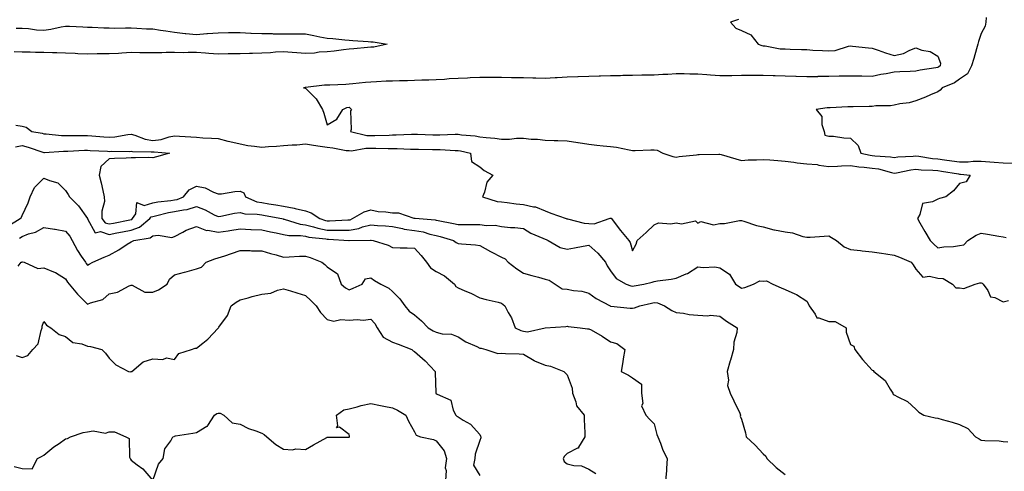
# Model space of a CAD drawing. Units: inches. Extents: x 947363 to 950003, y 7284698 to 7287338.
# Drawn here: x 949017 to 949469, y 7286566 to 7286773 of the extents above; entities that cross this region are included whole.
import ezdxf

# ---------------------------------------------------------------- set-up
doc = ezdxf.new("R2010")
doc.units = ezdxf.units.IN
doc.header["$MEASUREMENT"] = 0
doc.layers.add('Contour_94737284', color=7, linetype='Continuous', true_color=0x726fa6)

msp = doc.modelspace()

# ---------------------------------------------------------------- linework, layer by layer
at = {"layer": 'Contour_94737284'}
for points in [[(949346.7, 7286773.27, 3209), (949343.09, 7286771.92, 3209), (949345.43, 7286769.3, 3209), (949348.05, 7286768.12, 3209), (949352.32, 7286766.19, 3209), (949355.76, 7286761.92, 3209), (949357.42, 7286761.3, 3209), (949358.05, 7286761.14, 3209), (949358.85, 7286761.12, 3209), (949365.86, 7286759.73, 3209), (949368.05, 7286759.69, 3209), (949370.39, 7286759.58, 3209), (949375.65, 7286759.52, 3209), (949378.05, 7286759.39, 3209), (949380.78, 7286759.19, 3209), (949385.19, 7286759.06, 3209), (949388.05, 7286758.81, 3209), (949390.98, 7286758.99, 3209), (949397.14, 7286761.01, 3209), (949398.05, 7286761.1, 3209), (949398.94, 7286761.03, 3209), (949406.34, 7286760.21, 3209), (949408.05, 7286760.08, 3209), (949410.82, 7286759.15, 3209), (949414.05, 7286757.92, 3209), (949418.05, 7286756.73, 3209), (949422.4, 7286757.57, 3209), (949425.34, 7286759.21, 3209), (949428.05, 7286760.19, 3209), (949430.76, 7286759.21, 3209), (949434.62, 7286758.49, 3209), (949438.05, 7286756.35, 3209), (949439.28, 7286753.15, 3209), (949439.15, 7286751.92, 3209), (949438.52, 7286751.45, 3209), (949438.05, 7286751.22, 3209), (949437.2, 7286751.07, 3209), (949430.04, 7286749.93, 3209), (949428.05, 7286749.58, 3209), (949425.49, 7286749.36, 3209), (949420.71, 7286749.26, 3209), (949418.05, 7286748.99, 3209), (949414.4, 7286748.27, 3209), (949412.04, 7286747.93, 3209), (949408.05, 7286747.03, 3209), (949403.3, 7286747.17, 3209), (949402.81, 7286747.16, 3209), (949398.05, 7286747.3, 3209), (949393.35, 7286747.22, 3209), (949392.81, 7286747.16, 3209), (949388.05, 7286747.1, 3209), (949383.14, 7286747.01, 3209), (949382.98, 7286746.99, 3209), (949378.05, 7286746.92, 3209), (949373.21, 7286747.08, 3209), (949372.91, 7286747.06, 3209), (949368.05, 7286747.19, 3209), (949363.45, 7286747.32, 3209), (949362.57, 7286747.4, 3209), (949358.05, 7286747.54, 3209), (949353.67, 7286747.54, 3209), (949352.5, 7286747.47, 3209), (949348.05, 7286747.47, 3209), (949343.56, 7286747.43, 3209), (949342.54, 7286747.43, 3209), (949338.05, 7286747.38, 3209), (949333.77, 7286747.64, 3209), (949332.11, 7286747.86, 3209), (949328.05, 7286748.15, 3209), (949324.31, 7286748.18, 3209), (949321.74, 7286748.23, 3209), (949318.05, 7286748.26, 3209), (949314.2, 7286748.07, 3209), (949312.01, 7286747.96, 3209), (949308.05, 7286747.76, 3209), (949303.76, 7286747.63, 3209), (949302.33, 7286747.64, 3209), (949298.05, 7286747.51, 3209), (949293.6, 7286747.47, 3209), (949292.53, 7286747.44, 3209), (949288.05, 7286747.4, 3209), (949283.41, 7286747.28, 3209), (949282.71, 7286747.26, 3209), (949278.05, 7286747.14, 3209), (949273.1, 7286746.97, 3209), (949273, 7286746.97, 3209), (949268.05, 7286746.79, 3209), (949263.44, 7286746.53, 3209), (949262.62, 7286746.49, 3209), (949258.05, 7286746.23, 3209), (949253.65, 7286746.32, 3209), (949252.42, 7286746.3, 3209), (949248.05, 7286746.39, 3209), (949243.43, 7286746.54, 3209), (949242.61, 7286746.48, 3209), (949238.05, 7286746.67, 3209), (949233.36, 7286746.61, 3209), (949232.76, 7286746.63, 3209), (949228.05, 7286746.57, 3209), (949223.58, 7286746.39, 3209), (949222.44, 7286746.31, 3209), (949218.05, 7286746.13, 3209), (949214.03, 7286745.94, 3209), (949211.81, 7286745.68, 3209), (949208.05, 7286745.48, 3209), (949204.59, 7286745.38, 3209), (949201.5, 7286745.37, 3209), (949198.05, 7286745.26, 3209), (949194.87, 7286745.1, 3209), (949191.24, 7286745.11, 3209), (949188.05, 7286744.98, 3209), (949185.01, 7286744.96, 3209), (949180.69, 7286744.56, 3209), (949178.05, 7286744.54, 3209), (949175.62, 7286744.35, 3209), (949169.8, 7286743.67, 3209), (949168.05, 7286743.53, 3209), (949166.51, 7286743.46, 3209), (949159.31, 7286743.18, 3209), (949158.05, 7286743.13, 3209), (949156.84, 7286743.13, 3209), (949148.11, 7286741.98, 3209), (949147.99, 7286741.98, 3209), (949147.22, 7286741.92, 3209), (949147.88, 7286741.75, 3209), (949148.05, 7286741.66, 3209), (949152.94, 7286736.81, 3209), (949155.81, 7286731.92, 3209), (949156.46, 7286730.33, 3209), (949158.05, 7286724.99, 3209), (949162.46, 7286727.51, 3209), (949165.14, 7286731.92, 3209), (949167.08, 7286732.89, 3209), (949168.05, 7286732.96, 3209), (949168.63, 7286732.5, 3209), (949169.2, 7286731.92, 3209), (949168.64, 7286731.33, 3209), (949168.95, 7286722.82, 3209), (949168.67, 7286721.92, 3209), (949176.19, 7286720.06, 3209), (949178.05, 7286720.02, 3209), (949179.94, 7286720.03, 3209), (949186.39, 7286720.26, 3209), (949188.05, 7286720.27, 3209), (949189.69, 7286720.28, 3209), (949196.75, 7286720.62, 3209), (949198.05, 7286720.63, 3209), (949199.38, 7286720.59, 3209), (949206.45, 7286720.32, 3209), (949208.05, 7286720.28, 3209), (949209.7, 7286720.27, 3209), (949216.74, 7286720.61, 3209), (949218.05, 7286720.6, 3209), (949219.59, 7286720.38, 3209), (949225.94, 7286719.81, 3209), (949228.05, 7286719.44, 3209), (949230.9, 7286719.07, 3209), (949234.87, 7286718.74, 3209), (949238.05, 7286718.28, 3209), (949241.67, 7286718.3, 3209), (949244.87, 7286718.74, 3209), (949248.05, 7286718.76, 3209), (949251.55, 7286718.42, 3209), (949254.5, 7286718.37, 3209), (949258.05, 7286717.96, 3209), (949262.15, 7286717.82, 3209), (949263.86, 7286717.73, 3209), (949268.05, 7286717.59, 3209), (949272.93, 7286716.8, 3209), (949273.21, 7286716.76, 3209), (949278.05, 7286716.03, 3209), (949281.69, 7286715.56, 3209), (949284.64, 7286715.33, 3209), (949288.05, 7286714.93, 3209), (949290.75, 7286714.62, 3209), (949296.56, 7286713.41, 3209), (949298.05, 7286713.22, 3209), (949299.35, 7286713.22, 3209), (949306.43, 7286713.54, 3209), (949308.05, 7286713.54, 3209), (949309.38, 7286713.25, 3209), (949311.96, 7286711.92, 3209), (949316.52, 7286710.39, 3209), (949318.05, 7286710.18, 3209), (949319.52, 7286710.45, 3209), (949327.38, 7286711.25, 3209), (949328.05, 7286711.35, 3209), (949328.63, 7286711.34, 3209), (949337.61, 7286711.48, 3209), (949338.05, 7286711.47, 3209), (949338.67, 7286711.3, 3209), (949345.48, 7286709.35, 3209), (949348.05, 7286708.63, 3209), (949351.05, 7286708.92, 3209), (949354.99, 7286708.86, 3209), (949358.05, 7286709.11, 3209), (949361.06, 7286708.91, 3209), (949364.66, 7286708.53, 3209), (949368.05, 7286708.34, 3209), (949372.11, 7286707.86, 3209), (949373.67, 7286707.54, 3209), (949378.05, 7286707.12, 3209), (949382.8, 7286706.67, 3209), (949383.49, 7286706.48, 3209), (949388.05, 7286705.88, 3209), (949392.13, 7286706, 3209), (949393.88, 7286706.09, 3209), (949398.05, 7286706.22, 3209), (949401.82, 7286705.69, 3209), (949404.4, 7286705.57, 3209), (949408.05, 7286705.14, 3209), (949410.85, 7286704.72, 3209), (949416.94, 7286703.03, 3209), (949418.05, 7286702.83, 3209), (949419.1, 7286702.97, 3209), (949425.66, 7286704.31, 3209), (949428.05, 7286704.6, 3209), (949430.46, 7286704.33, 3209), (949435.77, 7286704.2, 3209), (949438.05, 7286703.98, 3209), (949439.87, 7286703.74, 3209), (949447.54, 7286702.43, 3209), (949448.05, 7286702.35, 3209), (949448.49, 7286702.36, 3209), (949453.02, 7286701.92, 3209), (949451.14, 7286698.83, 3209), (949448.05, 7286698.05, 3209), (949445.34, 7286694.63, 3209), (949441.76, 7286691.92, 3209), (949438.88, 7286691.09, 3209), (949438.05, 7286690.8, 3209), (949435.7, 7286689.57, 3209), (949431.08, 7286688.89, 3209), (949429.92, 7286683.79, 3209), (949428.83, 7286681.92, 3209), (949429.92, 7286680.05, 3209), (949432.22, 7286676.09, 3209), (949434.67, 7286671.92, 3209), (949436.3, 7286670.17, 3209), (949438.05, 7286668.5, 3209), (949440.89, 7286669.08, 3209), (949445.33, 7286669.2, 3209), (949448.05, 7286669.61, 3209), (949450.08, 7286669.89, 3209), (949451.93, 7286671.92, 3209), (949455.66, 7286674.31, 3209), (949458.05, 7286675.3, 3209), (949460.97, 7286674.84, 3209), (949466.07, 7286673.9, 3209), (949468.05, 7286673.58, 3209), (949469.48, 7286673.35, 3209)], [(949460.22, 7286774.09, 3210), (949460.13, 7286771.92, 3210), (949459.8, 7286770.17, 3210), (949458.05, 7286766.71, 3210), (949456.78, 7286763.19, 3210), (949456.5, 7286761.92, 3210), (949455.84, 7286759.71, 3210), (949454.65, 7286755.32, 3210), (949453.56, 7286751.92, 3210), (949451.67, 7286748.3, 3210), (949448.05, 7286745.87, 3210), (949445.72, 7286744.25, 3210), (949440.08, 7286741.92, 3210), (949439.22, 7286740.75, 3210), (949438.05, 7286740.06, 3210), (949434.8, 7286738.67, 3210), (949432.39, 7286737.58, 3210), (949428.05, 7286735.85, 3210), (949424.92, 7286735.05, 3210), (949420.64, 7286734.51, 3210), (949418.05, 7286733.97, 3210), (949416.36, 7286733.61, 3210), (949409.74, 7286733.61, 3210), (949408.05, 7286733.37, 3210), (949406.57, 7286733.4, 3210), (949399.25, 7286733.12, 3210), (949398.05, 7286733.16, 3210), (949396.78, 7286733.19, 3210), (949388.78, 7286732.65, 3210), (949388.05, 7286732.67, 3210), (949387.31, 7286732.66, 3210), (949382.28, 7286731.92, 3210), (949384.91, 7286728.78, 3210), (949384.93, 7286725.04, 3210), (949385.92, 7286721.92, 3210), (949386.33, 7286720.2, 3210), (949388.05, 7286719.76, 3210), (949390.29, 7286719.68, 3210), (949395.04, 7286718.91, 3210), (949398.05, 7286718.83, 3210), (949401.59, 7286715.46, 3210), (949402.73, 7286711.92, 3210), (949407.12, 7286710.99, 3210), (949408.05, 7286710.88, 3210), (949409.27, 7286710.7, 3210), (949416.45, 7286710.32, 3210), (949418.05, 7286710.02, 3210), (949419.72, 7286710.25, 3210), (949426.74, 7286710.61, 3210), (949428.05, 7286710.77, 3210), (949429.35, 7286710.62, 3210), (949435.64, 7286709.51, 3210), (949438.05, 7286709.28, 3210), (949441.1, 7286708.87, 3210), (949444.6, 7286708.47, 3210), (949448.05, 7286707.97, 3210), (949451.98, 7286707.99, 3210), (949454.38, 7286708.25, 3210), (949458.05, 7286708.27, 3210), (949462.02, 7286707.95, 3210), (949463.89, 7286707.76, 3210), (949468.05, 7286707.44, 3210), (949472.66, 7286707.31, 3210)], [(949015.32, 7286769.19, 3208), (949018.05, 7286769.17, 3208), (949020.96, 7286769.01, 3208), (949024.62, 7286768.49, 3208), (949028.05, 7286768.34, 3208), (949031.24, 7286768.73, 3208), (949035.93, 7286769.8, 3208), (949038.05, 7286770.11, 3208), (949039.88, 7286770.09, 3208), (949045.9, 7286769.77, 3208), (949048.05, 7286769.74, 3208), (949050.29, 7286769.68, 3208), (949055.55, 7286769.42, 3208), (949058.05, 7286769.36, 3208), (949060.69, 7286769.28, 3208), (949065.54, 7286769.41, 3208), (949068.05, 7286769.32, 3208), (949070.7, 7286769.27, 3208), (949075.13, 7286769, 3208), (949078.05, 7286768.95, 3208), (949081.59, 7286768.38, 3208), (949084.08, 7286767.95, 3208), (949088.05, 7286767.33, 3208), (949092.95, 7286766.82, 3208), (949093.16, 7286766.81, 3208), (949098.05, 7286766.34, 3208), (949102.89, 7286766.76, 3208), (949103.17, 7286766.8, 3208), (949108.05, 7286767.16, 3208), (949112.78, 7286767.19, 3208), (949113.32, 7286767.19, 3208), (949118.05, 7286767.22, 3208), (949122.97, 7286767, 3208), (949123.13, 7286767, 3208), (949128.05, 7286766.74, 3208), (949132.84, 7286766.71, 3208), (949133.31, 7286766.66, 3208), (949138.05, 7286766.62, 3208), (949142.71, 7286766.58, 3208), (949143.35, 7286766.62, 3208), (949148.05, 7286766.58, 3208), (949151.94, 7286765.81, 3208), (949154.69, 7286765.28, 3208), (949158.05, 7286764.63, 3208), (949160.57, 7286764.44, 3208), (949166.14, 7286763.83, 3208), (949168.05, 7286763.69, 3208), (949169.73, 7286763.6, 3208), (949176.89, 7286763.08, 3208), (949178.05, 7286763.02, 3208), (949179.1, 7286762.97, 3208), (949185.59, 7286761.92, 3208), (949179.47, 7286760.5, 3208), (949178.05, 7286760.46, 3208), (949176.47, 7286760.34, 3208), (949170.23, 7286759.74, 3208), (949168.05, 7286759.59, 3208), (949165.44, 7286759.31, 3208), (949161.24, 7286758.73, 3208), (949158.05, 7286758.41, 3208), (949154.37, 7286758.24, 3208), (949152.18, 7286757.79, 3208), (949148.05, 7286757.64, 3208), (949144.08, 7286757.95, 3208), (949141.93, 7286758.04, 3208), (949138.05, 7286758.32, 3208), (949134.3, 7286758.17, 3208), (949132.02, 7286757.95, 3208), (949128.05, 7286757.81, 3208), (949123.81, 7286757.68, 3208), (949122.4, 7286757.57, 3208), (949118.05, 7286757.47, 3208), (949113.54, 7286757.41, 3208), (949112.55, 7286757.42, 3208), (949108.05, 7286757.35, 3208), (949103.72, 7286757.59, 3208), (949102.15, 7286757.82, 3208), (949098.05, 7286758.08, 3208), (949094.23, 7286758.1, 3208), (949091.97, 7286758, 3208), (949088.05, 7286758.02, 3208), (949084.15, 7286758.02, 3208), (949082.12, 7286757.85, 3208), (949078.05, 7286757.85, 3208), (949074.05, 7286757.92, 3208), (949072.02, 7286757.95, 3208), (949068.05, 7286758.01, 3208), (949063.89, 7286757.76, 3208), (949062.29, 7286757.68, 3208), (949058.05, 7286757.42, 3208), (949053.53, 7286757.4, 3208), (949052.57, 7286757.4, 3208), (949048.05, 7286757.37, 3208), (949043.67, 7286757.54, 3208), (949042.41, 7286757.56, 3208), (949038.05, 7286757.72, 3208), (949034.01, 7286757.88, 3208), (949032.05, 7286757.92, 3208), (949028.05, 7286758.07, 3208), (949024.24, 7286758.11, 3208), (949021.8, 7286758.17, 3208), (949018.05, 7286758.2, 3208), (949014.51, 7286758.38, 3208)], [(949015.27, 7286724.7, 3208), (949018.05, 7286724.32, 3208), (949019.99, 7286723.86, 3208), (949022.55, 7286721.92, 3208), (949027.22, 7286721.09, 3208), (949028.05, 7286720.85, 3208), (949029.14, 7286720.83, 3208), (949036.2, 7286720.07, 3208), (949038.05, 7286720.05, 3208), (949039.88, 7286720.09, 3208), (949046.17, 7286720.05, 3208), (949048.05, 7286720.08, 3208), (949050.04, 7286719.93, 3208), (949055.51, 7286719.38, 3208), (949058.05, 7286719.2, 3208), (949060.58, 7286719.39, 3208), (949066.6, 7286720.47, 3208), (949068.05, 7286720.61, 3208), (949069.78, 7286720.19, 3208), (949074.5, 7286718.37, 3208), (949078.05, 7286717.79, 3208), (949081.8, 7286718.17, 3208), (949085.56, 7286719.43, 3208), (949088.05, 7286719.82, 3208), (949090.26, 7286719.71, 3208), (949095.49, 7286719.36, 3208), (949098.05, 7286719.24, 3208), (949100.93, 7286719.04, 3208), (949104.98, 7286718.85, 3208), (949108.05, 7286718.64, 3208), (949112.49, 7286717.48, 3208), (949113.34, 7286717.21, 3208), (949118.05, 7286716.14, 3208), (949121.57, 7286715.44, 3208), (949124.75, 7286715.22, 3208), (949128.05, 7286714.69, 3208), (949131.09, 7286714.96, 3208), (949134.79, 7286715.18, 3208), (949138.05, 7286715.48, 3208), (949141.91, 7286715.78, 3208), (949144.17, 7286715.8, 3208), (949148.05, 7286716.15, 3208), (949151.77, 7286715.64, 3208), (949154.85, 7286715.12, 3208), (949158.05, 7286714.66, 3208), (949160.57, 7286714.44, 3208), (949166.74, 7286713.23, 3208), (949168.05, 7286713.09, 3208), (949169.18, 7286713.05, 3208), (949175.71, 7286714.26, 3208), (949178.05, 7286714.21, 3208), (949180.34, 7286714.21, 3208), (949185.94, 7286714.03, 3208), (949188.05, 7286714.03, 3208), (949190.17, 7286714.04, 3208), (949196.17, 7286713.8, 3208), (949198.05, 7286713.81, 3208), (949199.9, 7286713.77, 3208), (949206.28, 7286713.69, 3208), (949208.05, 7286713.65, 3208), (949209.77, 7286713.64, 3208), (949216.78, 7286713.19, 3208), (949218.05, 7286713.18, 3208), (949219.14, 7286713.01, 3208), (949223.83, 7286711.92, 3208), (949224.2, 7286708.07, 3208), (949228.05, 7286705.62, 3208), (949230.05, 7286703.92, 3208), (949234.07, 7286701.92, 3208), (949231.26, 7286698.71, 3208), (949230.18, 7286694.05, 3208), (949229.27, 7286691.92, 3208), (949235.97, 7286689.84, 3208), (949238.05, 7286689.6, 3208), (949240.62, 7286689.35, 3208), (949244.78, 7286688.65, 3208), (949248.05, 7286688.38, 3208), (949252.6, 7286687.37, 3208), (949253.5, 7286687.37, 3208), (949258.05, 7286685.57, 3208), (949260.64, 7286684.51, 3208), (949267.65, 7286681.92, 3208), (949267.96, 7286681.83, 3208), (949268.05, 7286681.79, 3208), (949268.19, 7286681.78, 3208), (949275.96, 7286679.83, 3208), (949278.05, 7286679.75, 3208), (949280.49, 7286679.48, 3208), (949287.36, 7286681.92, 3208), (949287.8, 7286682.17, 3208), (949288.05, 7286682.18, 3208), (949288.23, 7286682.1, 3208), (949288.43, 7286681.92, 3208), (949289.69, 7286680.28, 3208), (949292.59, 7286676.46, 3208), (949296.35, 7286671.92, 3208), (949297.07, 7286670.94, 3208), (949298.05, 7286667.25, 3208), (949299.72, 7286670.25, 3208), (949300.25, 7286671.92, 3208), (949304.35, 7286675.62, 3208), (949308.05, 7286679.06, 3208), (949309.96, 7286680.01, 3208), (949315.69, 7286679.56, 3208), (949318.05, 7286680.07, 3208), (949320.49, 7286679.48, 3208), (949327.01, 7286680.88, 3208), (949328.05, 7286679.82, 3208), (949329.35, 7286680.62, 3208), (949335.24, 7286679.11, 3208), (949338.05, 7286679.63, 3208), (949340.23, 7286679.74, 3208), (949347.18, 7286681.05, 3208), (949348.05, 7286681.11, 3208), (949349.15, 7286680.82, 3208), (949354.87, 7286678.74, 3208), (949358.05, 7286678.1, 3208), (949362.94, 7286676.81, 3208), (949363.17, 7286676.8, 3208), (949368.05, 7286675.9, 3208), (949371.52, 7286675.39, 3208), (949376.17, 7286673.8, 3208), (949378.05, 7286673.4, 3208), (949379.62, 7286673.49, 3208), (949386.04, 7286673.93, 3208), (949388.05, 7286674.05, 3208), (949389.34, 7286673.21, 3208), (949391.67, 7286671.92, 3208), (949395.19, 7286669.06, 3208), (949398.05, 7286667.81, 3208), (949402.65, 7286667.32, 3208), (949403.35, 7286667.22, 3208), (949408.05, 7286666.76, 3208), (949412.25, 7286666.12, 3208), (949414.22, 7286665.75, 3208), (949418.05, 7286665.12, 3208), (949420.46, 7286664.33, 3208), (949425.83, 7286661.92, 3208), (949426.87, 7286660.74, 3208), (949428.05, 7286658.84, 3208), (949431.21, 7286655.08, 3208), (949434.35, 7286655.62, 3208), (949438.05, 7286654.6, 3208), (949440.59, 7286654.46, 3208), (949444.91, 7286651.92, 3208), (949446.39, 7286650.26, 3208), (949448.05, 7286650.2, 3208), (949450.11, 7286649.86, 3208), (949455.25, 7286651.92, 3208), (949457.41, 7286652.56, 3208), (949458.05, 7286652.51, 3208), (949458.49, 7286652.36, 3208), (949458.98, 7286651.92, 3208), (949461.01, 7286648.96, 3208), (949462.29, 7286646.16, 3208), (949464.23, 7286645.74, 3208), (949468.05, 7286643.78, 3208), (949470.54, 7286644.41, 3208)], [(949015.1, 7286714.87, 3207), (949018.05, 7286715.41, 3207), (949020.85, 7286714.72, 3207), (949027.6, 7286712.37, 3207), (949028.05, 7286712.24, 3207), (949028.36, 7286712.23, 3207), (949037.11, 7286712.86, 3207), (949038.05, 7286712.85, 3207), (949039, 7286712.87, 3207), (949046.7, 7286713.27, 3207), (949048.05, 7286713.3, 3207), (949049.33, 7286713.2, 3207), (949057.19, 7286712.78, 3207), (949058.05, 7286712.71, 3207), (949058.91, 7286712.78, 3207), (949067.24, 7286712.73, 3207), (949068.05, 7286712.8, 3207), (949068.76, 7286712.63, 3207), (949077.36, 7286712.61, 3207), (949078.05, 7286712.5, 3207), (949078.69, 7286712.56, 3207), (949085.7, 7286711.92, 3207), (949079.68, 7286710.29, 3207), (949078.05, 7286709.86, 3207), (949076.02, 7286709.89, 3207), (949070.13, 7286709.84, 3207), (949068.05, 7286709.87, 3207), (949065.78, 7286709.65, 3207), (949060.41, 7286709.56, 3207), (949058.05, 7286709.29, 3207), (949054.15, 7286705.82, 3207), (949053.48, 7286701.92, 3207), (949054.4, 7286698.27, 3207), (949055.08, 7286694.89, 3207), (949055.77, 7286691.92, 3207), (949055.85, 7286689.72, 3207), (949054.65, 7286685.32, 3207), (949054.72, 7286681.92, 3207), (949056.21, 7286680.08, 3207), (949058.05, 7286679.52, 3207), (949060.07, 7286679.9, 3207), (949067.48, 7286681.35, 3207), (949068.05, 7286681.46, 3207), (949068.38, 7286681.59, 3207), (949068.79, 7286681.92, 3207), (949070.22, 7286684.09, 3207), (949070.69, 7286689.28, 3207), (949074.12, 7286687.99, 3207), (949078.05, 7286689.15, 3207), (949080.37, 7286689.6, 3207), (949086.36, 7286690.23, 3207), (949088.05, 7286690.51, 3207), (949089.21, 7286690.76, 3207), (949092.06, 7286691.92, 3207), (949094.79, 7286695.18, 3207), (949098.05, 7286696.82, 3207), (949102.12, 7286695.99, 3207), (949105.95, 7286694.02, 3207), (949108.05, 7286693.3, 3207), (949109.48, 7286693.35, 3207), (949115.59, 7286694.38, 3207), (949118.05, 7286694.45, 3207), (949119.84, 7286693.71, 3207), (949120.57, 7286691.92, 3207), (949125.81, 7286689.68, 3207), (949128.05, 7286689.26, 3207), (949131.22, 7286688.75, 3207), (949134.43, 7286688.3, 3207), (949138.05, 7286687.68, 3207), (949142.89, 7286686.76, 3207), (949143.37, 7286686.6, 3207), (949148.05, 7286685.45, 3207), (949150.73, 7286684.6, 3207), (949154.58, 7286681.92, 3207), (949157.19, 7286681.06, 3207), (949158.05, 7286680.89, 3207), (949159.08, 7286680.89, 3207), (949167.49, 7286681.36, 3207), (949168.05, 7286681.36, 3207), (949168.53, 7286681.44, 3207), (949169.7, 7286681.92, 3207), (949174.91, 7286685.06, 3207), (949178.05, 7286685.91, 3207), (949181.34, 7286685.21, 3207), (949184.92, 7286685.05, 3207), (949188.05, 7286684.55, 3207), (949190.7, 7286684.57, 3207), (949197.78, 7286682.19, 3207), (949198.05, 7286682.19, 3207), (949198.33, 7286682.2, 3207), (949200.28, 7286681.92, 3207), (949207.51, 7286681.38, 3207), (949208.05, 7286681.27, 3207), (949208.9, 7286681.07, 3207), (949215.9, 7286679.77, 3207), (949218.05, 7286679.21, 3207), (949220.78, 7286679.19, 3207), (949225.41, 7286679.28, 3207), (949228.05, 7286679.26, 3207), (949231.13, 7286678.84, 3207), (949235.08, 7286678.95, 3207), (949238.05, 7286678.35, 3207), (949242.06, 7286677.91, 3207), (949244.02, 7286677.89, 3207), (949248.05, 7286677.35, 3207), (949251.42, 7286675.29, 3207), (949257.01, 7286672.96, 3207), (949258.05, 7286672.46, 3207), (949258.45, 7286672.32, 3207), (949259.37, 7286671.92, 3207), (949264.82, 7286668.69, 3207), (949268.05, 7286667.98, 3207), (949271.49, 7286668.48, 3207), (949275.44, 7286669.31, 3207), (949278.05, 7286669.74, 3207), (949282.21, 7286666.08, 3207), (949285.74, 7286661.92, 3207), (949286.47, 7286660.34, 3207), (949288.05, 7286658.01, 3207), (949290.62, 7286654.49, 3207), (949295.19, 7286651.92, 3207), (949297.25, 7286651.12, 3207), (949298.05, 7286650.94, 3207), (949298.84, 7286651.13, 3207), (949303.19, 7286651.92, 3207), (949307.11, 7286652.86, 3207), (949308.05, 7286653.11, 3207), (949309.5, 7286653.37, 3207), (949315.83, 7286654.14, 3207), (949318.05, 7286654.58, 3207), (949322.72, 7286656.59, 3207), (949323.23, 7286656.74, 3207), (949328.05, 7286659.8, 3207), (949330.42, 7286659.55, 3207), (949335.9, 7286659.77, 3207), (949338.05, 7286659.44, 3207), (949342.6, 7286656.47, 3207), (949345.29, 7286651.92, 3207), (949346.95, 7286650.82, 3207), (949348.05, 7286650.06, 3207), (949349.57, 7286650.4, 3207), (949353.53, 7286651.92, 3207), (949356.48, 7286653.49, 3207), (949358.05, 7286653.28, 3207), (949359.49, 7286653.36, 3207), (949362.38, 7286651.92, 3207), (949366.3, 7286650.17, 3207), (949368.05, 7286649.49, 3207), (949372.5, 7286647.47, 3207), (949373.3, 7286647.17, 3207), (949378.05, 7286644.14, 3207), (949378.85, 7286642.72, 3207), (949379.06, 7286641.92, 3207), (949381.79, 7286638.18, 3207), (949382.56, 7286636.43, 3207), (949383.49, 7286636.48, 3207), (949388.05, 7286634.72, 3207), (949390.97, 7286634.84, 3207), (949396.05, 7286631.92, 3207), (949396.02, 7286629.89, 3207), (949398.05, 7286624.32, 3207), (949399.62, 7286623.49, 3207), (949399.99, 7286621.92, 3207), (949403.57, 7286617.44, 3207), (949408.05, 7286612.52, 3207), (949408.4, 7286612.27, 3207), (949408.77, 7286611.92, 3207), (949413.95, 7286607.82, 3207), (949416.27, 7286603.7, 3207), (949417.45, 7286601.92, 3207), (949417.66, 7286601.53, 3207), (949418.05, 7286601.21, 3207), (949419.74, 7286600.23, 3207), (949424.21, 7286598.08, 3207), (949428.05, 7286594.59, 3207), (949429.33, 7286593.2, 3207), (949431.75, 7286591.92, 3207), (949436.84, 7286590.71, 3207), (949438.05, 7286590.44, 3207), (949440.13, 7286589.84, 3207), (949444.75, 7286588.62, 3207), (949448.05, 7286587.6, 3207), (949451.9, 7286585.77, 3207), (949455.45, 7286581.92, 3207), (949457.09, 7286580.96, 3207), (949458.05, 7286580.46, 3207), (949459.74, 7286580.23, 3207), (949466.24, 7286580.11, 3207), (949468.05, 7286579.76, 3207), (949470.3, 7286579.67, 3207)], [(949011.53, 7286678.44, 3206), (949017.21, 7286681.92, 3206), (949017.61, 7286682.36, 3206), (949018.05, 7286683.36, 3206), (949020.87, 7286689.1, 3206), (949021.75, 7286691.92, 3206), (949023.71, 7286696.26, 3206), (949028.05, 7286700.52, 3206), (949030.62, 7286699.35, 3206), (949034.5, 7286698.37, 3206), (949038.05, 7286694.85, 3206), (949039.2, 7286693.07, 3206), (949039.84, 7286691.92, 3206), (949043.97, 7286687.84, 3206), (949048.05, 7286681.99, 3206), (949048.07, 7286681.94, 3206), (949048.07, 7286681.92, 3206), (949048.15, 7286681.82, 3206), (949051.62, 7286675.49, 3206), (949054.01, 7286675.96, 3206), (949058.05, 7286674.73, 3206), (949061.52, 7286675.39, 3206), (949064.1, 7286675.87, 3206), (949068.05, 7286676.62, 3206), (949071.93, 7286678.04, 3206), (949076.73, 7286681.92, 3206), (949077.25, 7286682.72, 3206), (949078.05, 7286682.96, 3206), (949079.33, 7286683.2, 3206), (949085.29, 7286684.68, 3206), (949088.05, 7286685.14, 3206), (949092.15, 7286686.02, 3206), (949093.8, 7286686.17, 3206), (949098.05, 7286687.42, 3206), (949102.09, 7286685.96, 3206), (949106.22, 7286683.75, 3206), (949108.05, 7286682.9, 3206), (949109.21, 7286683.08, 3206), (949115.54, 7286684.43, 3206), (949118.05, 7286684.78, 3206), (949120.28, 7286684.15, 3206), (949125.98, 7286683.99, 3206), (949128.05, 7286683.6, 3206), (949129.5, 7286683.37, 3206), (949137.25, 7286681.92, 3206), (949137.9, 7286681.77, 3206), (949138.05, 7286681.73, 3206), (949138.27, 7286681.7, 3206), (949145.58, 7286679.45, 3206), (949148.05, 7286679.1, 3206), (949151.79, 7286678.18, 3206), (949153.68, 7286677.55, 3206), (949158.05, 7286676.7, 3206), (949162.83, 7286676.7, 3206), (949163.3, 7286676.67, 3206), (949168.05, 7286676.67, 3206), (949172.53, 7286677.44, 3206), (949174.26, 7286678.13, 3206), (949178.05, 7286679.1, 3206), (949181.17, 7286678.8, 3206), (949184.74, 7286678.61, 3206), (949188.05, 7286678.26, 3206), (949192.56, 7286677.41, 3206), (949193.3, 7286677.17, 3206), (949198.05, 7286676.53, 3206), (949201.98, 7286675.85, 3206), (949205.11, 7286674.86, 3206), (949208.05, 7286674.21, 3206), (949209.91, 7286673.78, 3206), (949215.97, 7286671.92, 3206), (949217.14, 7286671.01, 3206), (949218.05, 7286670.55, 3206), (949219.6, 7286670.37, 3206), (949226.08, 7286669.95, 3206), (949228.05, 7286669.66, 3206), (949232.96, 7286666.83, 3206), (949233.29, 7286666.68, 3206), (949238.05, 7286664.3, 3206), (949239.61, 7286663.48, 3206), (949241.11, 7286661.92, 3206), (949245.01, 7286658.88, 3206), (949248.05, 7286656.99, 3206), (949251.96, 7286655.83, 3206), (949254.92, 7286655.05, 3206), (949258.05, 7286654.17, 3206), (949259.87, 7286653.74, 3206), (949262.57, 7286651.92, 3206), (949265.83, 7286649.7, 3206), (949268.05, 7286649.54, 3206), (949271.03, 7286648.94, 3206), (949274.78, 7286648.65, 3206), (949278.05, 7286647.75, 3206), (949281.46, 7286645.33, 3206), (949287.77, 7286641.92, 3206), (949287.95, 7286641.82, 3206), (949288.05, 7286641.78, 3206), (949288.2, 7286641.77, 3206), (949297.04, 7286640.91, 3206), (949298.05, 7286640.88, 3206), (949298.98, 7286640.99, 3206), (949301.49, 7286641.92, 3206), (949306.74, 7286643.23, 3206), (949308.05, 7286643.5, 3206), (949309.46, 7286643.33, 3206), (949312.71, 7286641.92, 3206), (949316.03, 7286639.9, 3206), (949318.05, 7286638.87, 3206), (949321.43, 7286638.54, 3206), (949324.12, 7286637.99, 3206), (949328.05, 7286637.69, 3206), (949332.55, 7286637.42, 3206), (949333.79, 7286637.66, 3206), (949338.05, 7286637.2, 3206), (949341.13, 7286635, 3206), (949346.12, 7286631.92, 3206), (949345.94, 7286629.81, 3206), (949344.61, 7286625.36, 3206), (949344.45, 7286621.92, 3206), (949342.98, 7286616.99, 3206), (949342.91, 7286616.78, 3206), (949341.44, 7286611.92, 3206), (949342.06, 7286607.91, 3206), (949341.65, 7286605.52, 3206), (949342.9, 7286601.92, 3206), (949344.57, 7286598.44, 3206), (949347.26, 7286592.71, 3206), (949347.63, 7286591.92, 3206), (949347.51, 7286591.38, 3206), (949348.05, 7286589.97, 3206), (949349.92, 7286583.79, 3206), (949350.2, 7286581.92, 3206), (949354.29, 7286578.16, 3206), (949358.05, 7286574.16, 3206), (949359.17, 7286573.04, 3206), (949359.73, 7286571.92, 3206), (949364.01, 7286567.88, 3206), (949368.05, 7286564.6, 3206)], [(949016.92, 7286673.05, 3205), (949018.05, 7286673.81, 3205), (949021.06, 7286674.93, 3205), (949024.22, 7286675.75, 3205), (949028.05, 7286677.81, 3205), (949032.9, 7286677.07, 3205), (949033.18, 7286677.05, 3205), (949038.05, 7286676.12, 3205), (949039.97, 7286673.84, 3205), (949041.01, 7286671.92, 3205), (949043.43, 7286667.3, 3205), (949045.24, 7286664.73, 3205), (949047.1, 7286661.92, 3205), (949047.48, 7286661.35, 3205), (949048.05, 7286660.59, 3205), (949048.85, 7286661.12, 3205), (949050.59, 7286661.92, 3205), (949055.72, 7286664.25, 3205), (949058.05, 7286665.22, 3205), (949062.4, 7286667.57, 3205), (949066.34, 7286670.21, 3205), (949068.05, 7286671.3, 3205), (949068.47, 7286671.5, 3205), (949069.33, 7286671.92, 3205), (949076.83, 7286673.14, 3205), (949078.05, 7286674.01, 3205), (949080.49, 7286674.36, 3205), (949086.71, 7286673.26, 3205), (949088.05, 7286673.67, 3205), (949091.84, 7286675.71, 3205), (949093.32, 7286676.65, 3205), (949098.05, 7286678.36, 3205), (949102.7, 7286676.57, 3205), (949103.34, 7286676.63, 3205), (949108.05, 7286675.73, 3205), (949112.54, 7286676.41, 3205), (949113.43, 7286676.54, 3205), (949118.05, 7286677.26, 3205), (949122.95, 7286677.02, 3205), (949123.15, 7286677.02, 3205), (949128.05, 7286676.76, 3205), (949132.03, 7286675.9, 3205), (949134.56, 7286675.41, 3205), (949138.05, 7286674.68, 3205), (949140.37, 7286674.24, 3205), (949145.79, 7286674.18, 3205), (949148.05, 7286673.86, 3205), (949149.61, 7286673.48, 3205), (949157.34, 7286672.63, 3205), (949158.05, 7286672.5, 3205), (949158.63, 7286672.5, 3205), (949168, 7286671.97, 3205), (949168.05, 7286671.97, 3205), (949168.11, 7286671.98, 3205), (949177.92, 7286672.05, 3205), (949178.05, 7286672.08, 3205), (949178.2, 7286672.07, 3205), (949179.15, 7286671.92, 3205), (949185.92, 7286669.79, 3205), (949188.05, 7286668.72, 3205), (949191.45, 7286668.52, 3205), (949194.72, 7286668.59, 3205), (949198.05, 7286668.36, 3205), (949201.09, 7286664.96, 3205), (949203.63, 7286661.92, 3205), (949205.48, 7286659.35, 3205), (949208.05, 7286657.67, 3205), (949211.79, 7286655.66, 3205), (949216.46, 7286651.92, 3205), (949217.02, 7286650.89, 3205), (949218.05, 7286650.23, 3205), (949221.12, 7286648.85, 3205), (949223.86, 7286647.73, 3205), (949228.05, 7286645.58, 3205), (949231.01, 7286644.88, 3205), (949236.39, 7286643.58, 3205), (949238.05, 7286643.19, 3205), (949238.67, 7286642.55, 3205), (949239.5, 7286641.92, 3205), (949241.1, 7286638.87, 3205), (949242.57, 7286636.44, 3205), (949244.23, 7286631.92, 3205), (949246.79, 7286630.66, 3205), (949248.05, 7286630.4, 3205), (949249.96, 7286630.01, 3205), (949257.97, 7286631.92, 3205), (949258.02, 7286631.95, 3205), (949258.05, 7286631.94, 3205), (949258.08, 7286631.95, 3205), (949267.52, 7286632.45, 3205), (949268.05, 7286632.62, 3205), (949268.55, 7286632.42, 3205), (949274.02, 7286631.92, 3205), (949277.5, 7286631.37, 3205), (949278.05, 7286631.49, 3205), (949279.07, 7286630.9, 3205), (949284.22, 7286628.09, 3205), (949288.05, 7286625.46, 3205), (949290.84, 7286624.71, 3205), (949294.51, 7286621.92, 3205), (949293.84, 7286617.71, 3205), (949293.68, 7286616.29, 3205), (949292.93, 7286611.92, 3205), (949296.3, 7286610.17, 3205), (949298.05, 7286609, 3205), (949302.26, 7286606.13, 3205), (949302.21, 7286601.92, 3205), (949302.73, 7286597.24, 3205), (949302.24, 7286596.11, 3205), (949304.17, 7286591.92, 3205), (949306.02, 7286589.89, 3205), (949308.05, 7286587.88, 3205), (949309.18, 7286583.05, 3205), (949309.75, 7286581.92, 3205), (949310.89, 7286579.08, 3205), (949312.01, 7286575.88, 3205), (949313.92, 7286571.92, 3205), (949313.59, 7286567.46, 3205), (949313.62, 7286566.35, 3205), (949313.22, 7286561.92, 3205)], [(949016.21, 7286660.08, 3204), (949017.65, 7286661.92, 3204), (949017.92, 7286662.05, 3204), (949018.05, 7286662.17, 3204), (949018.31, 7286662.18, 3204), (949019.04, 7286661.92, 3204), (949025.27, 7286659.14, 3204), (949028.05, 7286659.32, 3204), (949032.42, 7286657.55, 3204), (949033.41, 7286657.28, 3204), (949038.05, 7286654.28, 3204), (949038.98, 7286652.85, 3204), (949039.67, 7286651.92, 3204), (949043.46, 7286647.33, 3204), (949048.05, 7286642.69, 3204), (949049.45, 7286643.32, 3204), (949055.13, 7286644.84, 3204), (949058.05, 7286647.41, 3204), (949061.77, 7286648.2, 3204), (949067.24, 7286651.11, 3204), (949068.05, 7286651.4, 3204), (949068.57, 7286651.4, 3204), (949074.35, 7286648.22, 3204), (949078.05, 7286648.22, 3204), (949080.7, 7286649.27, 3204), (949084.65, 7286651.92, 3204), (949085.73, 7286654.24, 3204), (949088.05, 7286656.11, 3204), (949092.58, 7286657.39, 3204), (949093.84, 7286657.71, 3204), (949098.05, 7286658.85, 3204), (949100.35, 7286659.62, 3204), (949102.49, 7286661.92, 3204), (949106.48, 7286663.49, 3204), (949108.05, 7286663.9, 3204), (949111.06, 7286664.93, 3204), (949114.08, 7286665.89, 3204), (949118.05, 7286667.33, 3204), (949122.62, 7286667.35, 3204), (949123.36, 7286667.23, 3204), (949128.05, 7286667.24, 3204), (949132.08, 7286665.95, 3204), (949134.65, 7286665.32, 3204), (949138.05, 7286664.34, 3204), (949140.52, 7286664.39, 3204), (949145.3, 7286664.67, 3204), (949148.05, 7286664.72, 3204), (949150.18, 7286664.05, 3204), (949155.57, 7286661.92, 3204), (949157.01, 7286660.88, 3204), (949158.05, 7286659.8, 3204), (949162.76, 7286656.63, 3204), (949164.47, 7286651.92, 3204), (949166.4, 7286650.27, 3204), (949168.05, 7286649.28, 3204), (949169.94, 7286650.03, 3204), (949174.11, 7286651.92, 3204), (949175.58, 7286654.39, 3204), (949178.05, 7286654.86, 3204), (949179.68, 7286653.55, 3204), (949182.65, 7286651.92, 3204), (949186.26, 7286650.13, 3204), (949188.05, 7286648.55, 3204), (949191.27, 7286645.14, 3204), (949193.58, 7286641.92, 3204), (949195.59, 7286639.46, 3204), (949198.05, 7286637.87, 3204), (949201.22, 7286635.09, 3204), (949204.4, 7286631.92, 3204), (949206.63, 7286630.5, 3204), (949208.05, 7286629.83, 3204), (949210.78, 7286629.19, 3204), (949215.08, 7286628.95, 3204), (949218.05, 7286627.81, 3204), (949221.61, 7286625.48, 3204), (949226.64, 7286623.33, 3204), (949228.05, 7286622.63, 3204), (949228.63, 7286622.5, 3204), (949230.82, 7286621.92, 3204), (949236.3, 7286620.17, 3204), (949238.05, 7286620.3, 3204), (949239.81, 7286620.16, 3204), (949246.04, 7286619.91, 3204), (949248.05, 7286619.74, 3204), (949252.99, 7286616.86, 3204), (949253.17, 7286616.8, 3204), (949258.05, 7286614.77, 3204), (949260.38, 7286614.25, 3204), (949266.54, 7286611.92, 3204), (949267.28, 7286611.15, 3204), (949268.05, 7286610.28, 3204), (949270.38, 7286604.25, 3204), (949270.53, 7286601.92, 3204), (949272.06, 7286597.91, 3204), (949272.32, 7286596.19, 3204), (949275.93, 7286591.92, 3204), (949275.96, 7286589.83, 3204), (949276.2, 7286583.77, 3204), (949276.23, 7286581.92, 3204), (949273.35, 7286577.22, 3204), (949273.22, 7286576.75, 3204), (949272.84, 7286576.71, 3204), (949268.05, 7286574.34, 3204), (949266.89, 7286573.08, 3204), (949266.22, 7286571.92, 3204), (949266.74, 7286570.61, 3204), (949268.05, 7286569.62, 3204), (949271.14, 7286568.83, 3204), (949274.7, 7286568.57, 3204), (949278.05, 7286567.18, 3204), (949281.18, 7286565.05, 3204)], [(949015.34, 7286619.21, 3203), (949018.05, 7286618.23, 3203), (949020.76, 7286619.21, 3203), (949022.99, 7286621.92, 3203), (949025.39, 7286624.58, 3203), (949026.79, 7286630.66, 3203), (949027.33, 7286631.92, 3203), (949027.32, 7286632.65, 3203), (949028.05, 7286634.81, 3203), (949029.27, 7286633.14, 3203), (949031.3, 7286631.92, 3203), (949035.03, 7286628.9, 3203), (949038.05, 7286627.95, 3203), (949041.36, 7286625.23, 3203), (949045.42, 7286624.55, 3203), (949048.05, 7286623.53, 3203), (949049.41, 7286623.28, 3203), (949054.64, 7286621.92, 3203), (949056.38, 7286620.25, 3203), (949058.05, 7286617.91, 3203), (949061.08, 7286614.95, 3203), (949066.88, 7286611.92, 3203), (949067.92, 7286611.79, 3203), (949068.05, 7286611.8, 3203), (949068.16, 7286611.81, 3203), (949068.38, 7286611.92, 3203), (949073.63, 7286616.34, 3203), (949078.05, 7286617.6, 3203), (949082.61, 7286617.36, 3203), (949084.27, 7286618.14, 3203), (949088.05, 7286617.43, 3203), (949089.91, 7286620.06, 3203), (949095.74, 7286621.92, 3203), (949097.41, 7286622.56, 3203), (949098.05, 7286622.52, 3203), (949100.97, 7286624.84, 3203), (949103.32, 7286626.65, 3203), (949108.05, 7286631.75, 3203), (949108.13, 7286631.84, 3203), (949108.17, 7286631.92, 3203), (949108.39, 7286632.26, 3203), (949112.36, 7286637.61, 3203), (949113.98, 7286641.92, 3203), (949116.26, 7286643.71, 3203), (949118.05, 7286644.65, 3203), (949121.79, 7286645.66, 3203), (949123.67, 7286646.3, 3203), (949128.05, 7286647.27, 3203), (949132.2, 7286647.77, 3203), (949135.25, 7286649.12, 3203), (949138.05, 7286649.72, 3203), (949141.18, 7286648.79, 3203), (949144.06, 7286647.93, 3203), (949148.05, 7286646.72, 3203), (949150.5, 7286644.37, 3203), (949153, 7286641.92, 3203), (949155, 7286638.87, 3203), (949158.05, 7286635.66, 3203), (949161.13, 7286635, 3203), (949164.25, 7286635.72, 3203), (949168.05, 7286635.34, 3203), (949171.82, 7286635.69, 3203), (949174.58, 7286635.39, 3203), (949178.05, 7286635.9, 3203), (949179.92, 7286633.8, 3203), (949180.92, 7286631.92, 3203), (949183.67, 7286627.55, 3203), (949188.05, 7286625.25, 3203), (949190.58, 7286624.45, 3203), (949196.8, 7286621.92, 3203), (949197.49, 7286621.36, 3203), (949198.05, 7286621.03, 3203), (949202.92, 7286616.79, 3203), (949207.52, 7286611.92, 3203), (949207.61, 7286611.48, 3203), (949207.89, 7286602.08, 3203), (949207.92, 7286601.92, 3203), (949208.05, 7286601.77, 3203), (949208.52, 7286601.45, 3203), (949214.79, 7286598.66, 3203), (949215.78, 7286594.19, 3203), (949216.97, 7286591.92, 3203), (949217.54, 7286591.41, 3203), (949218.05, 7286591.07, 3203), (949220.45, 7286589.52, 3203), (949223.79, 7286587.66, 3203), (949228.05, 7286582.96, 3203), (949228.41, 7286582.28, 3203), (949228.52, 7286581.92, 3203), (949228.54, 7286581.43, 3203), (949228.05, 7286580.19, 3203), (949225.95, 7286574.02, 3203), (949225.67, 7286571.92, 3203), (949225.07, 7286568.94, 3203), (949228.05, 7286564.19, 3203)], [(949014.5, 7286568.37, 3202), (949018.05, 7286567.38, 3202), (949022.64, 7286567.33, 3202), (949025.21, 7286571.92, 3202), (949027.03, 7286572.94, 3202), (949028.05, 7286573.58, 3202), (949032.62, 7286577.35, 3202), (949035.06, 7286578.93, 3202), (949038.05, 7286580.96, 3202), (949038.84, 7286581.13, 3202), (949040.32, 7286581.92, 3202), (949046.1, 7286583.87, 3202), (949048.05, 7286584.18, 3202), (949050.73, 7286584.6, 3202), (949056.41, 7286583.56, 3202), (949058.05, 7286584.16, 3202), (949060.42, 7286584.29, 3202), (949065.73, 7286581.92, 3202), (949067.23, 7286581.1, 3202), (949067.4, 7286572.57, 3202), (949067.66, 7286571.92, 3202), (949067.8, 7286571.67, 3202), (949068.05, 7286571.25, 3202), (949070.81, 7286569.16, 3202), (949073.44, 7286567.31, 3202), (949078.05, 7286561.94, 3202), (949080.63, 7286569.34, 3202), (949082.73, 7286571.92, 3202), (949083.49, 7286576.48, 3202), (949086.24, 7286580.11, 3202), (949087.15, 7286581.92, 3202), (949087.83, 7286582.14, 3202), (949088.05, 7286582.23, 3202), (949088.44, 7286582.31, 3202), (949096.4, 7286583.57, 3202), (949098.05, 7286583.98, 3202), (949102.87, 7286586.74, 3202), (949103.14, 7286586.83, 3202), (949103.26, 7286587.13, 3202), (949106.3, 7286591.92, 3202), (949107.33, 7286592.64, 3202), (949108.05, 7286592.71, 3202), (949108.92, 7286592.79, 3202), (949110.67, 7286591.92, 3202), (949114.45, 7286588.32, 3202), (949118.05, 7286587.71, 3202), (949121.88, 7286585.75, 3202), (949125.25, 7286584.72, 3202), (949128.05, 7286583.63, 3202), (949129.1, 7286582.97, 3202), (949130.36, 7286581.92, 3202), (949134.49, 7286578.36, 3202), (949138.05, 7286576.34, 3202), (949142.14, 7286576.01, 3202), (949143.6, 7286576.37, 3202), (949148.05, 7286576.18, 3202), (949151.68, 7286578.29, 3202), (949157.8, 7286581.67, 3202), (949158.05, 7286581.81, 3202), (949158.15, 7286581.82, 3202), (949167.9, 7286581.77, 3202), (949168.05, 7286581.78, 3202), (949168.15, 7286581.82, 3202), (949168.24, 7286581.92, 3202), (949168.29, 7286582.16, 3202), (949168.05, 7286583.03, 3202), (949163.6, 7286586.37, 3202), (949162.24, 7286586.11, 3202), (949162.95, 7286587.02, 3202), (949162.29, 7286591.92, 3202), (949165.7, 7286594.27, 3202), (949168.05, 7286594.73, 3202), (949171.79, 7286595.66, 3202), (949173.65, 7286596.32, 3202), (949178.05, 7286597.14, 3202), (949182.43, 7286596.3, 3202), (949183.97, 7286596, 3202), (949188.05, 7286595.21, 3202), (949190.24, 7286594.11, 3202), (949194.03, 7286591.92, 3202), (949195.27, 7286589.14, 3202), (949198.05, 7286584.28, 3202), (949198.78, 7286582.65, 3202), (949200.87, 7286581.92, 3202), (949206.79, 7286580.66, 3202), (949208.05, 7286580.14, 3202), (949211.63, 7286575.5, 3202), (949212.68, 7286571.92, 3202), (949212.18, 7286567.79, 3202), (949212.57, 7286566.44, 3202), (949212.32, 7286561.92, 3202)]]:
    msp.add_polyline3d(points, dxfattribs=at)

doc.saveas('drawing.dxf')
